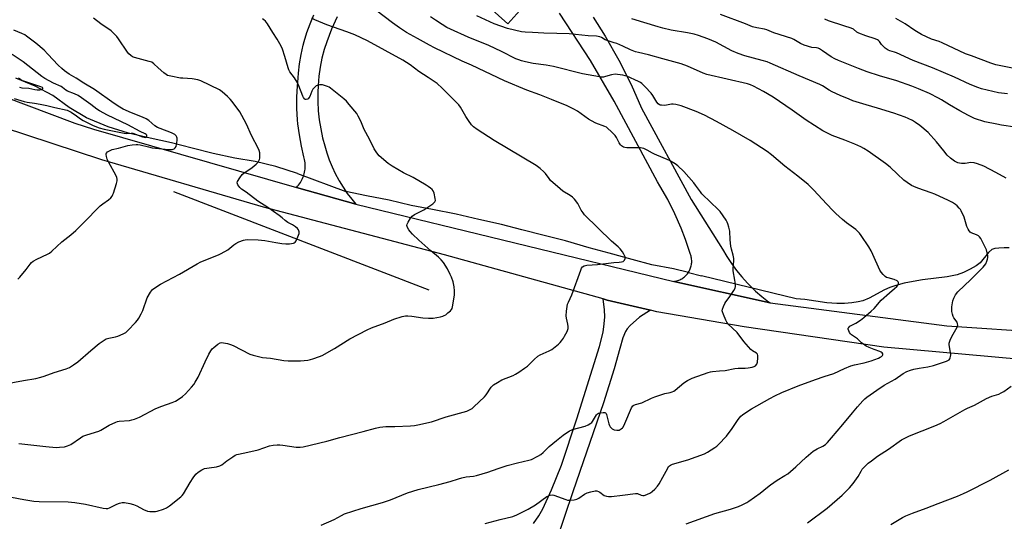
# Model space of a CAD drawing. Units: inches. Extents: x 1309761 to 1315761, y 505449 to 509449.
# Drawn here: x 1311553 to 1312048, y 505742 to 505994 of the extents above; entities that cross this region are included whole.
import ezdxf

# ---------------------------------------------------------------- set-up
doc = ezdxf.new("R2010")
doc.units = ezdxf.units.IN
doc.header["$MEASUREMENT"] = 0
for name, color, linetype in [('HYDRO-Hidden Single Line Stream', 5, 'Continuous'), ('HYDRO-Single Line Stream', 4, 'Continuous'), ('TRANS-Driveway', 251, 'Continuous'), ('TRANS-Road', 130, 'Continuous'), ('Undefined', 1, 'Continuous')]:
    doc.layers.add(name, color=color, linetype=linetype)

msp = doc.modelspace()

# ---------------------------------------------------------------- linework, layer by layer
at = {"layer": 'HYDRO-Hidden Single Line Stream'}
for p, q in [((1311692.77, 505916.96), (1311717.13, 505907.92)), ((1311889.35, 505867.25), (1311895.87, 505865.48)), ((1311943.54, 505853.85), (1311895.87, 505865.48))]:
    msp.add_line(p, q, dxfattribs=at)
at = {"layer": 'HYDRO-Single Line Stream'}
msp.add_line((1311758.91, 505858.2), (1311630.49, 505907.73), dxfattribs=at)
for points in [[(1311692.77, 505916.96), (1311681.87, 505920.45), (1311671.49, 505922.93), (1311661.19, 505924.72), (1311650.27, 505927.05), (1311639.71, 505929.71), (1311629.34, 505932.35), (1311618.69, 505934.71), (1311607.67, 505937.17), (1311597.59, 505940.47), (1311586.53, 505945), (1311577.96, 505950.23), (1311569.68, 505956.18), (1311560.82, 505960.9), (1311551.12, 505964.98)], [(1311889.35, 505867.25), (1311881.78, 505869.01), (1311871.03, 505871.02), (1311861.12, 505873.66), (1311849.57, 505876.92), (1311839.38, 505879.65), (1311827.48, 505883.13), (1311816.83, 505885.86), (1311805.64, 505888.7), (1311795.27, 505891.27), (1311783.98, 505893.88), (1311772.51, 505896.56), (1311760.58, 505898.91), (1311749.92, 505900.91), (1311738.81, 505903.5), (1311727.43, 505905.71), (1311717.13, 505907.92)], [(1312050.61, 505879.52), (1312048.22, 505879.63), (1312045.45, 505879.48), (1312043.51, 505879.17), (1312041.97, 505878.67), (1312040.23, 505877.23), (1312036.02, 505872.09), (1312034.01, 505870.51), (1312031.14, 505868.8), (1312027.74, 505867.17), (1312024.47, 505865.95), (1312019.47, 505864.94), (1312007.11, 505863.46), (1312002.43, 505862.69), (1311997.79, 505861.73), (1311993.66, 505860.67), (1311990.74, 505859.7), (1311987.94, 505858.4), (1311980.24, 505854.28), (1311977.14, 505852.95), (1311974.77, 505852.37), (1311971.59, 505851.91), (1311967.92, 505851.62), (1311964.07, 505851.53), (1311958.93, 505851.95), (1311947.87, 505853.51), (1311943.54, 505853.85)]]:
    msp.add_lwpolyline(points, dxfattribs=at)
at = {"layer": 'TRANS-Driveway'}
msp.add_lwpolyline([(1311811.48, 505740.89), (1311814.18, 505744.86), (1311816.18, 505748.32), (1311820.53, 505757.86), (1311825.49, 505770.33), (1311833.29, 505793.63), (1311844.63, 505829.99), (1311846.4, 505837.08), (1311847.01, 505841.41), (1311847.27, 505844.85), (1311847.08, 505848.39), (1311846.44, 505853.86), (1311848.52, 505853.28), (1311870.35, 505848.18), (1311864.75, 505844.64), (1311860.13, 505840.58), (1311858.56, 505838.83), (1311857.65, 505837.52), (1311856.33, 505834.26), (1311854.83, 505828.86), (1311851.94, 505818.7), (1311846.64, 505801.55), (1311831.19, 505756.85), (1311822.85, 505731.99)], dxfattribs=at)
at = {"layer": 'TRANS-Road'}
for points in [[(1311807.51, 506002.35), (1311798.45, 505992.29), (1311770.12, 506017.8)], [(1311712.61, 505995.71), (1311709.87, 505989.52), (1311707.45, 505983.2), (1311706.18, 505979.39), (1311705.05, 505974.92), (1311704.16, 505970.4), (1311703.51, 505965.84), (1311703.09, 505961.26), (1311702.94, 505957.73), (1311702.95, 505953.13), (1311703.2, 505948.53), (1311703.7, 505943.95), (1311704.43, 505939.4), (1311705.39, 505934.9), (1311706.47, 505930.9), (1311707.5, 505927.31), (1311708.73, 505923.77), (1311710.14, 505920.31), (1311711.73, 505916.92), (1311713.49, 505913.63), (1311713.72, 505913.23), (1311715.67, 505910.04), (1311717.79, 505906.96), (1311720.06, 505903.99), (1311722.14, 505901.54), (1311692.16, 505909.97), (1311692.71, 505910.54), (1311693.23, 505911.14), (1311693.71, 505911.77), (1311694.17, 505912.43), (1311694.59, 505913.1), (1311694.97, 505913.8), (1311695.31, 505914.52), (1311695.62, 505915.25), (1311695.89, 505916), (1311695.92, 505916.08), (1311696.14, 505916.84), (1311696.32, 505917.62), (1311696.47, 505918.4), (1311696.57, 505919.19), (1311696.63, 505919.98), (1311696.65, 505920.78), (1311696.63, 505921.57), (1311696.57, 505922.36), (1311696.46, 505923.15), (1311696.32, 505923.93), (1311696.13, 505924.71), (1311695.97, 505925.26), (1311694.67, 505930.78), (1311693.66, 505936.35), (1311692.95, 505941.97), (1311692.76, 505944.01), (1311692.45, 505949.67), (1311692.44, 505955.34), (1311692.72, 505960.99), (1311692.86, 505962.75), (1311693.19, 505967.49), (1311693.75, 505972.2), (1311694.57, 505976.88), (1311695.62, 505981.51), (1311696.1, 505983.3), (1311697.49, 505987.84), (1311699.12, 505992.3), (1311700.98, 505996.68)], [(1311841.37, 505995.57), (1311847.43, 505986.06), (1311854.3, 505974.03), (1311860.53, 505961.66), (1311865.78, 505949.77), (1311890.69, 505903.9), (1311906.53, 505878.84), (1311908.66, 505875.18), (1311910.98, 505871.64), (1311913.48, 505868.23), (1311916.16, 505864.95), (1311919, 505861.81), (1311920.02, 505860.76), (1311923.08, 505857.84), (1311926.29, 505855.08), (1311929.64, 505852.49), (1311930.43, 505851.91), (1311882, 505862.65), (1311882.53, 505862.73), (1311883.05, 505862.83), (1311883.57, 505862.97), (1311884.09, 505863.13), (1311884.59, 505863.31), (1311885.08, 505863.53), (1311885.56, 505863.77), (1311886.03, 505864.03), (1311886.48, 505864.32), (1311886.92, 505864.63), (1311887.34, 505864.96), (1311887.74, 505865.32), (1311888.12, 505865.69), (1311888.48, 505866.09), (1311888.83, 505866.5), (1311889.15, 505866.93), (1311889.44, 505867.38), (1311889.71, 505867.84), (1311889.85, 505868.09), (1311890.08, 505868.57), (1311890.29, 505869.06), (1311890.48, 505869.57), (1311890.63, 505870.08), (1311890.76, 505870.6), (1311890.87, 505871.12), (1311890.94, 505871.66), (1311890.99, 505872.19), (1311891, 505872.73), (1311891, 505873.26), (1311890.96, 505873.8), (1311890.89, 505874.33), (1311890.8, 505874.86), (1311890.68, 505875.38), (1311890.53, 505875.9), (1311890.44, 505876.16), (1311887.93, 505883.72), (1311885.74, 505889.41), (1311882.54, 505896.71), (1311878.97, 505903.82), (1311875.02, 505910.74), (1311873.75, 505912.81), (1311851.93, 505953.33), (1311840.1, 505973.78), (1311824.44, 505997.56)], [(1311532.92, 505960.15), (1311580.76, 505942.33), (1311590.11, 505939.18), (1311692.16, 505909.97), (1311722.14, 505901.54), (1311882, 505862.65), (1311930.43, 505851.91), (1312019.35, 505840.41), (1312069.39, 505836.94)], [(1312056.64, 505823.49), (1311987.61, 505829.56), (1311917.32, 505839.86), (1311873.46, 505847.45), (1311870.35, 505848.18), (1311848.52, 505853.28), (1311846.44, 505853.86), (1311766.73, 505876.13), (1311675.57, 505899.96), (1311594.34, 505923.91), (1311519.17, 505948.56)]]:
    msp.add_lwpolyline(points, dxfattribs=at)
at = {"layer": 'Undefined'}
for points, elevation in [([(1311704.57, 505740.17), (1311711.11, 505743), (1311714.8, 505745.02), (1311716.41, 505745.72), (1311724.83, 505748.49), (1311735.48, 505751.46), (1311739.56, 505752.9), (1311747.98, 505756.28), (1311753.49, 505758), (1311763.84, 505760.51), (1311769.55, 505762.11), (1311773.7, 505763.44), (1311775.34, 505763.89), (1311777.53, 505764.36), (1311781.21, 505764.79), (1311782.85, 505765.14), (1311788.49, 505766.82), (1311793.59, 505768.66), (1311798.24, 505770.08), (1311803.31, 505771.46), (1311809.04, 505772.7), (1311810.36, 505773.14), (1311813.69, 505774.83), (1311815.15, 505775.71), (1311816.24, 505776.64), (1311819.36, 505779.62), (1311822.95, 505782.74), (1311826.31, 505785.37), (1311829.52, 505787.52), (1311830.3, 505787.94), (1311831.13, 505788.24), (1311837.34, 505789.89), (1311838.98, 505790.59), (1311840.25, 505791.31), (1311840.75, 505791.77), (1311841.11, 505792.23), (1311843.09, 505795.52), (1311843.67, 505796.1), (1311844.16, 505796.34), (1311845, 505796.56), (1311846.46, 505796.75), (1311847.27, 505796.73), (1311847.7, 505796.57), (1311848, 505796.21), (1311848.22, 505795.73), (1311849.33, 505791.09), (1311849.62, 505790.25), (1311850.01, 505789.58), (1311851, 505788.59), (1311851.97, 505788.04), (1311853.36, 505787.8), (1311854.44, 505787.93), (1311855.58, 505788.52), (1311856.16, 505789.03), (1311856.48, 505789.46), (1311857.35, 505791.22), (1311860.74, 505799.11), (1311861.33, 505800.07), (1311861.94, 505800.52), (1311862.68, 505800.79), (1311865.96, 505801.68), (1311870.82, 505804), (1311872.47, 505804.66), (1311877.52, 505806.25), (1311880.22, 505806.83), (1311881.25, 505807.16), (1311881.99, 505807.52), (1311882.7, 505808.01), (1311887.13, 505811.71), (1311888.83, 505812.83), (1311891.19, 505813.95), (1311899.36, 505816.94), (1311900.46, 505817.27), (1311901.5, 505817.44), (1311905.07, 505817.63), (1311907.89, 505817.95), (1311912.72, 505818.95), (1311914.42, 505819.06), (1311917.91, 505819.02), (1311919.36, 505819.19), (1311921.38, 505819.6), (1311922.49, 505819.92), (1311923.15, 505820.29), (1311923.7, 505820.98), (1311924.03, 505822.03), (1311924.34, 505824.3), (1311924.34, 505825.39), (1311924.08, 505826.11), (1311923.52, 505826.64), (1311921.55, 505827.72), (1311920.68, 505828.5), (1311917.2, 505832.54), (1311913.83, 505836.92), (1311909.25, 505841.43), (1311908.75, 505842.11), (1311908.22, 505843.14), (1311906.92, 505846.07), (1311906.44, 505847.41), (1311906.37, 505847.95), (1311906.49, 505848.75), (1311906.97, 505850.08), (1311907.69, 505851.65), (1311908.13, 505852.36), (1311909.87, 505854.51), (1311912.25, 505858.12), (1311912.89, 505859.37), (1311913.03, 505860.18), (1311912.96, 505861.33), (1311912.67, 505863.39), (1311911.87, 505867.95), (1311911.88, 505869.14), (1311912.23, 505873.02), (1311912.2, 505874.18), (1311911.86, 505875.84), (1311911.01, 505878.98), (1311910.73, 505880.39), (1311910.3, 505883.52), (1311910.11, 505888), (1311909.72, 505890), (1311909.24, 505891.67), (1311908.87, 505892.46), (1311908.26, 505893.45), (1311905.28, 505897.79), (1311904.12, 505899), (1311900.57, 505902.36), (1311896.13, 505906.78), (1311895.37, 505907.69), (1311892.98, 505911.09), (1311892, 505912.32), (1311887.02, 505917.9), (1311884.05, 505920.8), (1311882.64, 505921.84), (1311879.88, 505923.46), (1311872.3, 505926.63), (1311871.29, 505927.16), (1311868.68, 505928.77), (1311866.94, 505929.53), (1311866.17, 505929.75), (1311865.32, 505929.85), (1311858.31, 505929.92), (1311857.45, 505929.99), (1311856.65, 505930.22), (1311855.72, 505930.83), (1311855.14, 505931.45), (1311854.52, 505932.45), (1311853.13, 505935.08), (1311852.47, 505936.05), (1311850.88, 505937.73), (1311848.56, 505939.92), (1311848.1, 505940.25), (1311847.32, 505940.66), (1311842.83, 505942.35), (1311840.68, 505943.37), (1311839.17, 505944.33), (1311833.54, 505948.25), (1311831.69, 505949.35), (1311828.39, 505950.95), (1311820.44, 505954.25), (1311814.55, 505956.59), (1311808, 505958.82), (1311796.92, 505963.64), (1311780.32, 505971.37), (1311775.62, 505973.42), (1311761.72, 505980.23), (1311759.12, 505981.55), (1311753.1, 505984.8), (1311747.54, 505987.94), (1311744.01, 505990.21), (1311740.47, 505992.71), (1311732.13, 505999.18)], 346), ([(1311545.83, 505811.22), (1311555, 505812.89), (1311561.07, 505813.91), (1311563.64, 505814.53), (1311565.32, 505815.07), (1311570.29, 505816.88), (1311576.35, 505818.73), (1311578.05, 505819.45), (1311580.06, 505820.69), (1311582.25, 505822.2), (1311588.79, 505828.01), (1311592.92, 505831.4), (1311595.47, 505833.21), (1311596.49, 505833.74), (1311597.87, 505834.22), (1311601.25, 505834.8), (1311602.36, 505835.12), (1311605.09, 505836.27), (1311606.36, 505836.97), (1311607.44, 505837.95), (1311611.23, 505842.07), (1311612.2, 505843.17), (1311612.89, 505844.12), (1311614.18, 505846.43), (1311614.96, 505848.01), (1311617.13, 505854.45), (1311618.72, 505857.23), (1311619.75, 505858.6), (1311620.9, 505859.46), (1311623.91, 505861.25), (1311633.32, 505866.4), (1311642.24, 505871.58), (1311644.09, 505872.49), (1311652.92, 505876.02), (1311654.39, 505876.68), (1311657.69, 505878.58), (1311660.75, 505881.14), (1311661.67, 505881.82), (1311663.21, 505882.56), (1311665.63, 505883.48), (1311666.47, 505883.66), (1311667.66, 505883.73), (1311672.99, 505883.68), (1311676.32, 505883.21), (1311681.79, 505882.2), (1311684.86, 505881.74), (1311686.94, 505881.52), (1311688.68, 505881.62), (1311690.65, 505881.96), (1311691.14, 505882.16), (1311691.56, 505882.47), (1311692.05, 505883.15), (1311692.59, 505884.21), (1311693.32, 505885.87), (1311693.57, 505886.7), (1311693.56, 505887.54), (1311693.2, 505888.61), (1311692.72, 505889.27), (1311691.68, 505890.2), (1311690.28, 505891.15), (1311687.9, 505892.29), (1311687.15, 505892.74), (1311686.46, 505893.29), (1311685.07, 505894.66), (1311683.53, 505895.84), (1311677.79, 505899.91), (1311672.74, 505903.1), (1311666.94, 505907.58), (1311664.56, 505909.04), (1311663.71, 505909.85), (1311662.74, 505911.27), (1311662.52, 505911.75), (1311662.42, 505912.24), (1311662.62, 505913), (1311663.67, 505914.76), (1311664.9, 505916.45), (1311665.85, 505917.26), (1311668.79, 505919.12), (1311669.96, 505919.96), (1311671.95, 505921.61), (1311672.89, 505922.68), (1311673.55, 505923.92), (1311673.77, 505924.72), (1311673.81, 505925.89), (1311673.71, 505927.36), (1311673.5, 505928.51), (1311673.18, 505929.33), (1311669.56, 505936.04), (1311667.15, 505941.72), (1311664.79, 505946.21), (1311663.66, 505947.94), (1311659.85, 505953.19), (1311658.93, 505954.29), (1311657.58, 505955.7), (1311654.89, 505958.01), (1311653.46, 505959.05), (1311644.07, 505963.63), (1311642.69, 505964.1), (1311639.84, 505964.6), (1311635.13, 505964.83), (1311633.97, 505964.96), (1311629.09, 505965.89), (1311627.42, 505966.33), (1311626.66, 505966.72), (1311625.51, 505967.6), (1311622.61, 505970.09), (1311620.53, 505972.18), (1311619.49, 505972.88), (1311618.18, 505973.36), (1311610.8, 505975.23), (1311609.75, 505975.69), (1311608.83, 505976.34), (1311607.98, 505977.08), (1311607.22, 505977.93), (1311602.74, 505984.72), (1311601.83, 505985.86), (1311600.26, 505987.57), (1311598.95, 505988.73), (1311593.8, 505992.2), (1311590.13, 505995.01)], 340), ([(1311548.93, 505754.13), (1311555.02, 505752.94), (1311560.13, 505752.19), (1311562.74, 505752), (1311577.37, 505751.75), (1311580.82, 505751.51), (1311586.19, 505750.71), (1311595.01, 505748.63), (1311596.43, 505748.43), (1311597.29, 505748.52), (1311598.11, 505748.8), (1311601.84, 505750.62), (1311603.2, 505751.18), (1311604.58, 505751.51), (1311605.72, 505751.53), (1311608.34, 505751.04), (1311610.33, 505750.53), (1311611.9, 505749.81), (1311615.26, 505747.93), (1311617.3, 505747.21), (1311618.39, 505747.01), (1311619.83, 505746.92), (1311621.27, 505746.94), (1311622.1, 505747.08), (1311625.36, 505748.13), (1311626.92, 505748.84), (1311628.38, 505749.87), (1311634.03, 505754.31), (1311634.75, 505755.07), (1311635.37, 505755.91), (1311638.69, 505761.58), (1311640.3, 505763.96), (1311641.67, 505765.77), (1311642.75, 505766.69), (1311644.69, 505767.95), (1311646, 505768.52), (1311648.27, 505768.98), (1311652.03, 505769.41), (1311653.63, 505769.92), (1311654.63, 505770.48), (1311657.23, 505772.47), (1311660.19, 505774.48), (1311661.46, 505775.24), (1311662.27, 505775.57), (1311666.2, 505776.55), (1311672.87, 505778.03), (1311678.71, 505779.92), (1311680.42, 505780.27), (1311682.45, 505780.44), (1311683.9, 505780.46), (1311685.37, 505780.31), (1311692.12, 505779.3), (1311694.05, 505779.3), (1311695.66, 505779.49), (1311707.54, 505782.3), (1311714.09, 505784.2), (1311725.69, 505787.17), (1311731.98, 505788.88), (1311734.15, 505789.38), (1311737.21, 505789.66), (1311741.61, 505789.63), (1311749.62, 505790.08), (1311751.51, 505790.26), (1311753.19, 505790.54), (1311760.06, 505792.01), (1311767.55, 505794.57), (1311777.91, 505797.49), (1311779.92, 505798.36), (1311780.61, 505798.81), (1311781.49, 505799.57), (1311786.72, 505804.62), (1311787.61, 505805.72), (1311790.21, 505809.47), (1311790.75, 505810.12), (1311791.38, 505810.68), (1311793.3, 505811.92), (1311795.54, 505813.19), (1311801.17, 505815.3), (1311802.45, 505815.95), (1311804.13, 505816.99), (1311806.99, 505819), (1311808.36, 505820.07), (1311811.72, 505823.39), (1311813.65, 505825.08), (1311814.77, 505825.71), (1311819.32, 505827.69), (1311820.6, 505828.4), (1311823.97, 505831.14), (1311824.78, 505831.95), (1311825.49, 505832.81), (1311826.48, 505834.16), (1311827.08, 505835.17), (1311828.3, 505837.57), (1311828.81, 505838.95), (1311828.88, 505840.05), (1311828.78, 505841.17), (1311828.03, 505844.26), (1311827.87, 505845.39), (1311828.07, 505847.72), (1311828.59, 505851.2), (1311828.98, 505852.27), (1311830.73, 505855.86), (1311835.16, 505868.35), (1311835.62, 505869.41), (1311836.08, 505870.06), (1311836.91, 505870.51), (1311838.22, 505870.79), (1311843.59, 505871.2), (1311851.85, 505872.23), (1311854.58, 505872.36), (1311855.74, 505872.5), (1311856.52, 505872.73), (1311856.94, 505873.03), (1311857.25, 505873.45), (1311857.53, 505874.2), (1311857.48, 505874.99), (1311856.92, 505876.32), (1311856.2, 505877.56), (1311855.08, 505879.07), (1311854.03, 505880.13), (1311850.68, 505882.95), (1311837.15, 505896.21), (1311836.42, 505897.11), (1311835.49, 505898.53), (1311833.67, 505901.9), (1311832.08, 505904.02), (1311831.09, 505905.1), (1311829.94, 505905.92), (1311826.15, 505908.14), (1311824.81, 505909.18), (1311820.06, 505913.52), (1311819.32, 505914.39), (1311817.45, 505916.9), (1311816.71, 505917.75), (1311814.77, 505919.45), (1311812.76, 505921.05), (1311791.61, 505933.62), (1311783.18, 505939.12), (1311781.3, 505940.5), (1311780.29, 505941.52), (1311778.77, 505943.65), (1311777.48, 505945.61), (1311774.7, 505950.24), (1311773.85, 505951.45), (1311765.57, 505959.88), (1311763.03, 505962.16), (1311758.46, 505965.27), (1311753.71, 505968.26), (1311749.35, 505971.54), (1311745.67, 505973.95), (1311728, 505983.7), (1311721.61, 505986.73), (1311717.49, 505988.27), (1311707.47, 505991.81), (1311701.38, 505994.27), (1311699.87, 505995.03)], 344), ([(1311552.59, 505781.18), (1311566.13, 505779.67), (1311571.3, 505779.21), (1311572.99, 505779.24), (1311575.5, 505779.55), (1311577.08, 505779.96), (1311578.74, 505780.73), (1311583.57, 505784.05), (1311584.82, 505784.81), (1311586.7, 505785.53), (1311592.78, 505787.42), (1311593.86, 505787.83), (1311598.06, 505790.33), (1311601.36, 505791.93), (1311602.15, 505792.2), (1311603, 505792.35), (1311608.27, 505792.72), (1311609.41, 505793), (1311610.81, 505793.47), (1311613.24, 505794.49), (1311621.55, 505798.78), (1311624.5, 505799.99), (1311629.62, 505801.71), (1311631.37, 505802.53), (1311632.78, 505803.34), (1311634.87, 505804.88), (1311636.45, 505806.22), (1311639.47, 505809.46), (1311640.6, 505810.82), (1311641.35, 505812.03), (1311642.72, 505814.56), (1311646.27, 505822.28), (1311648.16, 505826.08), (1311649.14, 505827.81), (1311649.79, 505828.71), (1311650.62, 505829.5), (1311652.66, 505831.08), (1311653.84, 505831.78), (1311654.64, 505831.91), (1311655.5, 505831.83), (1311657.55, 505831.41), (1311658.99, 505831.02), (1311660.33, 505830.42), (1311668.75, 505826.16), (1311670.39, 505825.63), (1311675.15, 505824.49), (1311679.13, 505824.02), (1311685.93, 505822.97), (1311687.96, 505822.74), (1311694.23, 505822.7), (1311697.92, 505823.15), (1311699.31, 505823.41), (1311700.46, 505823.75), (1311703.85, 505824.92), (1311705.22, 505825.49), (1311711.38, 505828.95), (1311719.02, 505833.77), (1311727.73, 505838.36), (1311729.9, 505839.32), (1311736.79, 505841.79), (1311741.13, 505843.7), (1311745.4, 505845.05), (1311746.27, 505845.27), (1311747.13, 505845.38), (1311748.28, 505845.35), (1311750.32, 505845.15), (1311755.76, 505844.36), (1311758.64, 505844.22), (1311760.95, 505844.24), (1311764.73, 505844.85), (1311765.83, 505845.15), (1311766.58, 505845.48), (1311767.29, 505845.94), (1311768.41, 505846.83), (1311769.69, 505847.95), (1311770.24, 505848.57), (1311770.5, 505849.04), (1311770.75, 505849.84), (1311771.69, 505855.85), (1311771.71, 505857.88), (1311771.55, 505859.89), (1311770.95, 505862.4), (1311770.2, 505864.86), (1311769.59, 505866.16), (1311768.1, 505868.97), (1311766.12, 505872.18), (1311765.06, 505873.54), (1311763.61, 505874.89), (1311759.76, 505878.02), (1311753.83, 505883.38), (1311750.57, 505886.49), (1311749.4, 505887.71), (1311748.71, 505888.59), (1311748.04, 505889.79), (1311747.73, 505890.77), (1311747.83, 505891.51), (1311748.32, 505892.49), (1311749.57, 505894.44), (1311750.47, 505895.52), (1311751.64, 505896.31), (1311756.24, 505898.74), (1311760.87, 505901.78), (1311761.52, 505902.3), (1311761.86, 505902.68), (1311762.07, 505903.38), (1311761.97, 505904.46), (1311761.4, 505907.01), (1311760.9, 505908.32), (1311760.39, 505908.94), (1311759.56, 505909.66), (1311758.43, 505910.5), (1311757.44, 505911.11), (1311750.85, 505914.9), (1311746.12, 505917.3), (1311740.28, 505920.64), (1311738.41, 505922.04), (1311733.88, 505925.77), (1311732.63, 505927.3), (1311731.24, 505929.44), (1311729.01, 505934.22), (1311726.25, 505939.09), (1311724.52, 505943.21), (1311723.26, 505945.82), (1311722.53, 505947.07), (1311718.75, 505951.7), (1311717.37, 505953.26), (1311716.04, 505954.44), (1311709.39, 505959.91), (1311708.65, 505960.39), (1311707.84, 505960.74), (1311705.24, 505961.48), (1311703.87, 505961.56), (1311703.11, 505961.44), (1311702.63, 505961.27), (1311702.15, 505961), (1311701.48, 505960.46), (1311700.53, 505959.39), (1311700.01, 505958.39), (1311698.92, 505955.71), (1311698.51, 505954.97), (1311698.18, 505954.57), (1311697.78, 505954.31), (1311697.11, 505954.19), (1311696.66, 505954.25), (1311696.27, 505954.48), (1311695.78, 505955.11), (1311695.39, 505955.87), (1311693.37, 505961.09), (1311692.53, 505962.91), (1311691.21, 505965.06), (1311688.93, 505968.04), (1311688.35, 505969.06), (1311687.98, 505970.15), (1311686.41, 505975.84), (1311685.19, 505979.43), (1311684.49, 505981.01), (1311682.58, 505984.55), (1311680.39, 505987.91), (1311677.73, 505992.19), (1311677.22, 505992.92), (1311676.66, 505993.56), (1311675.81, 505994.26), (1311675.05, 505994.7)], 342), ([(1311787.16, 505740.98), (1311794.67, 505742.92), (1311800.99, 505744.39), (1311803.11, 505745.24), (1311807.06, 505747.22), (1311808.83, 505748.2), (1311812.45, 505750.38), (1311818.18, 505754.46), (1311818.95, 505754.87), (1311819.75, 505755.14), (1311820.83, 505755.29), (1311821.61, 505755.17), (1311827.78, 505752.96), (1311828.61, 505752.74), (1311829.47, 505752.67), (1311831.81, 505752.89), (1311833.22, 505753.22), (1311834.21, 505753.72), (1311837.1, 505755.6), (1311838.39, 505756.3), (1311840.27, 505756.89), (1311842.47, 505757.33), (1311843.29, 505757.29), (1311844.12, 505757.03), (1311844.88, 505756.61), (1311847.02, 505755.09), (1311848.08, 505754.68), (1311849.19, 505754.47), (1311850.63, 505754.52), (1311856.12, 505755.14), (1311862.7, 505756.07), (1311863.8, 505755.96), (1311865.62, 505755.19), (1311866.4, 505754.98), (1311867.17, 505755.04), (1311868.46, 505755.51), (1311870.24, 505756.38), (1311871.18, 505757), (1311872.43, 505758.21), (1311873.78, 505759.73), (1311874.58, 505760.92), (1311876.43, 505764.15), (1311878.93, 505768.81), (1311879.41, 505769.53), (1311879.76, 505769.9), (1311880.37, 505770.31), (1311881.41, 505770.74), (1311889.01, 505772.99), (1311897.41, 505775.95), (1311898.94, 505776.72), (1311902.66, 505779.16), (1311903.6, 505779.86), (1311904.46, 505780.66), (1311908.47, 505784.93), (1311911.44, 505788.78), (1311914.32, 505793.28), (1311915.65, 505794.83), (1311916.49, 505795.63), (1311917.19, 505796.16), (1311921.14, 505798.67), (1311930.25, 505803.81), (1311932.8, 505805.16), (1311936.42, 505806.81), (1311944.48, 505810.14), (1311953.21, 505813.41), (1311957.57, 505814.85), (1311962.47, 505816.35), (1311967.85, 505818.91), (1311970.96, 505820.21), (1311972.88, 505820.73), (1311977.82, 505821.77), (1311981.26, 505822.7), (1311984.89, 505824.06), (1311985.81, 505824.54), (1311986.41, 505824.96), (1311986.9, 505825.48), (1311987.11, 505825.84), (1311987.12, 505826.21), (1311986.79, 505826.74), (1311986.37, 505827.03), (1311985.61, 505827.39), (1311982.74, 505828.37), (1311980.19, 505829.39), (1311978.82, 505830.13), (1311977.37, 505831.1), (1311976.48, 505831.84), (1311974.38, 505833.87), (1311971.45, 505835.85), (1311970.87, 505836.35), (1311970.38, 505837.05), (1311970.01, 505837.82), (1311969.78, 505838.61), (1311969.78, 505839.11), (1311969.96, 505839.56), (1311970.5, 505840.11), (1311973.49, 505841.67), (1311975.9, 505843.26), (1311977.52, 505844.5), (1311981.33, 505847.7), (1311982.72, 505849.13), (1311986.33, 505853.22), (1311990.42, 505856.93), (1311993.01, 505859.07), (1311994.13, 505860.08), (1311994.86, 505860.96), (1311995.09, 505861.65), (1311995.08, 505862.11), (1311994.93, 505862.52), (1311994.38, 505863.01), (1311992.81, 505863.68), (1311989.78, 505864.43), (1311989.01, 505864.7), (1311988.33, 505865.13), (1311987.35, 505866.09), (1311986.28, 505867.37), (1311985.7, 505868.38), (1311982.17, 505876.25), (1311981.24, 505878.07), (1311980.06, 505880.03), (1311976.23, 505885.86), (1311975.38, 505887.03), (1311974.4, 505888.04), (1311973.56, 505888.79), (1311968.87, 505892.17), (1311966.8, 505893.78), (1311963.43, 505896.89), (1311961.98, 505898.29), (1311958.94, 505901.5), (1311952.33, 505908.76), (1311950.77, 505910.33), (1311949.52, 505911.44), (1311944.36, 505915.68), (1311937.82, 505920.61), (1311931.07, 505926.36), (1311928.95, 505927.99), (1311920.4, 505933.5), (1311911.77, 505938.61), (1311903.41, 505943.19), (1311897.37, 505946.27), (1311893.25, 505948.07), (1311885.68, 505951.01), (1311883.09, 505951.66), (1311881.64, 505951.86), (1311880.79, 505951.82), (1311878.28, 505951.31), (1311877.16, 505951.19), (1311875.79, 505951.25), (1311875.27, 505951.36), (1311874.78, 505951.56), (1311874.13, 505952.04), (1311873.39, 505952.9), (1311871.44, 505956.2), (1311870.62, 505957.4), (1311867.62, 505960.59), (1311865.97, 505962.23), (1311865.28, 505962.75), (1311864.25, 505963.3), (1311858.31, 505965.92), (1311857.49, 505966.16), (1311856.43, 505966.36), (1311853.64, 505966.8), (1311852.5, 505966.87), (1311850.75, 505966.62), (1311847.69, 505965.74), (1311846.57, 505965.49), (1311845.43, 505965.42), (1311844.56, 505965.5), (1311836.14, 505967.16), (1311821.52, 505970.72), (1311817.82, 505971.37), (1311811.34, 505972.3), (1311807.4, 505973.13), (1311805.47, 505973.64), (1311804.11, 505974.07), (1311802.61, 505974.69), (1311795.37, 505978.36), (1311789.03, 505981.41), (1311778.58, 505985.59), (1311769.72, 505989.57), (1311767.9, 505990.47), (1311765.44, 505991.86), (1311762.08, 505994.05), (1311759.7, 505995.7)], 348), ([(1311888.14, 505740.84), (1311902.61, 505745.88), (1311910.45, 505748.13), (1311913.47, 505749.08), (1311914.54, 505749.49), (1311916.37, 505750.35), (1311918.69, 505751.53), (1311919.69, 505752.15), (1311925.52, 505756.22), (1311929.15, 505759.24), (1311930.57, 505760.31), (1311934, 505762.64), (1311937.91, 505765), (1311939.35, 505765.95), (1311943.4, 505769.38), (1311948.51, 505774.32), (1311952.09, 505777.23), (1311954.13, 505778.44), (1311956.93, 505779.74), (1311958.25, 505780.64), (1311959.28, 505781.66), (1311961.39, 505784.05), (1311966.99, 505790.69), (1311971.81, 505796.64), (1311974.38, 505799.66), (1311977.07, 505802.65), (1311978.05, 505803.62), (1311979.07, 505804.47), (1311984.06, 505808.05), (1311987.82, 505810.47), (1311993.34, 505813.58), (1311997.29, 505816.34), (1311999.16, 505817.35), (1312001.1, 505818.05), (1312002.76, 505818.51), (1312005.47, 505819.03), (1312009.79, 505819.7), (1312012.58, 505820.38), (1312019.15, 505822.5), (1312019.91, 505822.86), (1312020.54, 505823.32), (1312020.86, 505823.71), (1312021.06, 505824.17), (1312021.21, 505824.94), (1312021.27, 505825.75), (1312021.2, 505826.89), (1312020.56, 505830.74), (1312020.56, 505831.61), (1312020.67, 505832.14), (1312021.04, 505833.18), (1312021.87, 505834.96), (1312024.51, 505839.67), (1312024.73, 505840.2), (1312024.84, 505840.73), (1312024.75, 505841.42), (1312024.45, 505842.12), (1312022.9, 505844.32), (1312022.5, 505845.09), (1312022.18, 505846.19), (1312021.9, 505847.61), (1312021.79, 505848.76), (1312021.88, 505849.88), (1312022.42, 505852.98), (1312022.79, 505854.34), (1312023.62, 505855.87), (1312024.84, 505857.51), (1312031.44, 505863.61), (1312037.61, 505869.89), (1312038.28, 505870.7), (1312038.86, 505871.56), (1312039.48, 505872.82), (1312039.86, 505873.86), (1312039.98, 505874.67), (1312039.92, 505875.52), (1312039.25, 505878.62), (1312038.68, 505879.98), (1312036.48, 505884.19), (1312035.8, 505885.11), (1312035.2, 505885.57), (1312034.29, 505886.05), (1312031.6, 505887.18), (1312031.13, 505887.49), (1312030.6, 505888.07), (1312030.02, 505888.99), (1312029.41, 505890.22), (1312027.97, 505894.94), (1312026.57, 505898.15), (1312026.14, 505898.9), (1312025.6, 505899.58), (1312024.58, 505900.64), (1312023.7, 505901.41), (1312022.25, 505902.33), (1312020.24, 505903.42), (1312013.31, 505906.49), (1312011.39, 505907.23), (1312004.67, 505909.59), (1312002.79, 505910.35), (1312001.5, 505911), (1311999.34, 505912.44), (1311997.75, 505913.68), (1311994.53, 505916.55), (1311990.76, 505920.13), (1311988.53, 505922.03), (1311979.75, 505928.15), (1311977.58, 505929.58), (1311976.09, 505930.4), (1311973, 505931.78), (1311968.06, 505933.7), (1311961.6, 505936.09), (1311957, 505938.4), (1311948.52, 505943.83), (1311941.5, 505948.85), (1311931.99, 505955.31), (1311927.19, 505958.17), (1311922.12, 505960.93), (1311920.62, 505961.55), (1311919.03, 505962.02), (1311898.68, 505966.69), (1311896.85, 505967.38), (1311888.94, 505970.88), (1311885.69, 505972.09), (1311876.43, 505974.57), (1311869.25, 505976.66), (1311864.17, 505977.74), (1311862.8, 505978.11), (1311860.2, 505979.09), (1311856.41, 505980.99), (1311853.39, 505982.27), (1311852.07, 505982.75), (1311849.48, 505983.45), (1311848.48, 505983.79), (1311847.55, 505984.26), (1311845.72, 505985.39), (1311844.78, 505985.76), (1311843.08, 505985.99), (1311838.88, 505986.19), (1311829.44, 505987.17), (1311823.09, 505987.4), (1311816.59, 505987.5), (1311810.86, 505987.96), (1311807.29, 505988.02), (1311805.33, 505988.21), (1311798.3, 505989.9), (1311791.58, 505992.27), (1311782.98, 505996.22)], 350), ([(1312049.23, 505914.58), (1312043.93, 505917.52), (1312037.99, 505920.6), (1312034.77, 505921.83), (1312033.12, 505922.32), (1312031.4, 505922.42), (1312028.55, 505921.99), (1312026.72, 505921.97), (1312025.64, 505922.11), (1312024.88, 505922.32), (1312023.22, 505923.1), (1312021.22, 505924.67), (1312019.57, 505926.23), (1312017.74, 505928.39), (1312014.13, 505932.94), (1312009.87, 505937.58), (1312005.69, 505941.09), (1312003.49, 505942.62), (1312001.99, 505943.56), (1311999.95, 505944.62), (1311998.44, 505945.28), (1311992.65, 505947.33), (1311984.5, 505949.84), (1311978.68, 505951.49), (1311972.11, 505953.59), (1311970.17, 505954.3), (1311965.65, 505956.19), (1311961.73, 505958.06), (1311960.2, 505958.88), (1311956.79, 505960.98), (1311955.37, 505961.7), (1311945.07, 505966.04), (1311930.53, 505972.44), (1311928.9, 505973.1), (1311926.46, 505973.87), (1311917.75, 505976.21), (1311914.41, 505977.26), (1311911.2, 505978.65), (1311903.12, 505982.98), (1311899.11, 505984.77), (1311894.42, 505986.41), (1311892.25, 505987.02), (1311888.83, 505987.7), (1311880.68, 505989.06), (1311876.42, 505990.08), (1311874.15, 505990.72), (1311866.9, 505992.98), (1311860.97, 505994.74)], 352), ([(1312053.62, 505940.3), (1312046.8, 505941.27), (1312044.46, 505941.7), (1312038.41, 505943), (1312033.32, 505944.7), (1312030.27, 505946.08), (1312025.79, 505948.53), (1312020.65, 505951.45), (1312016.7, 505953.98), (1312015.16, 505954.86), (1312010.69, 505957.15), (1312005.11, 505959.62), (1312001.77, 505960.89), (1311994.18, 505963.6), (1311985.45, 505966.1), (1311979.27, 505968.11), (1311974.91, 505969.69), (1311964.8, 505973.79), (1311962.93, 505974.64), (1311961.16, 505975.66), (1311956.84, 505978.68), (1311955.34, 505979.58), (1311954.56, 505979.94), (1311953.8, 505980.12), (1311951.48, 505980.38), (1311947.5, 505981.54), (1311945.7, 505982.36), (1311942.37, 505984.37), (1311941.35, 505984.82), (1311932.32, 505987.7), (1311928.74, 505989.19), (1311927.6, 505989.47), (1311923.8, 505990.16), (1311921.59, 505990.78), (1311918, 505992.23), (1311905.49, 505996.9)], 354), ([(1312049.79, 505956.96), (1312045.26, 505957.61), (1312042.48, 505958.17), (1312036.82, 505959.51), (1312034.94, 505960.14), (1312031.11, 505961.75), (1312023.2, 505965.34), (1312012.09, 505970.03), (1312002.47, 505973.74), (1311994.09, 505977.58), (1311993.03, 505977.97), (1311990.62, 505978.7), (1311989.8, 505979.04), (1311988.38, 505980), (1311987.06, 505981.13), (1311986.5, 505981.77), (1311985.41, 505983.38), (1311984.92, 505983.88), (1311984.5, 505984.16), (1311983.2, 505984.7), (1311978.52, 505986.24), (1311975.01, 505987.56), (1311974.03, 505988.11), (1311972.3, 505989.53), (1311971.25, 505990.14), (1311967.55, 505991.17), (1311959.88, 505993.67), (1311958.01, 505994.53)], 356), ([(1311552.02, 505863.75), (1311553.04, 505864.77), (1311556.23, 505868.62), (1311558.2, 505871.35), (1311558.92, 505872.18), (1311559.82, 505872.86), (1311561.56, 505873.86), (1311567.05, 505876.32), (1311568.04, 505876.95), (1311569.22, 505877.85), (1311574.26, 505882.61), (1311578.65, 505886.09), (1311581.32, 505888.34), (1311585.13, 505892.07), (1311593.53, 505900.64), (1311594.77, 505901.69), (1311597.76, 505903.79), (1311598.78, 505904.76), (1311599.5, 505905.61), (1311599.9, 505906.34), (1311600.2, 505907.15), (1311601.69, 505911.85), (1311602.02, 505913.24), (1311602.03, 505914.03), (1311601.84, 505915.03), (1311601.41, 505916.07), (1311597.77, 505922.53), (1311597.04, 505924.14), (1311596.64, 505925.51), (1311596.48, 505926.57), (1311596.56, 505927.04), (1311596.67, 505927.26), (1311597.22, 505927.82), (1311598.44, 505928.61), (1311599.53, 505929.03), (1311602.69, 505929.71), (1311607.47, 505931.08), (1311609.61, 505931.44), (1311611.6, 505931.61), (1311612.45, 505931.61), (1311613.6, 505931.44), (1311617.76, 505930.32), (1311619.67, 505929.95), (1311627.85, 505929.07), (1311629.78, 505929.03), (1311630.28, 505929.12), (1311630.73, 505929.32), (1311631.29, 505929.81), (1311631.64, 505930.51), (1311631.9, 505931.62), (1311632.16, 505933.64), (1311632.15, 505934.76), (1311632.03, 505935.23), (1311631.71, 505935.88), (1311631.06, 505936.54), (1311630.38, 505936.95), (1311629.41, 505937.4), (1311623.7, 505939.53), (1311622.27, 505940.14), (1311620.97, 505940.98), (1311617.99, 505943.56), (1311616.56, 505944.47), (1311614.75, 505945.35), (1311609.2, 505947.55), (1311604.98, 505949.4), (1311603.42, 505950.26), (1311600.52, 505952.13), (1311590.63, 505959.15), (1311585.2, 505962.41), (1311581.49, 505964.83), (1311577.96, 505966.94), (1311575.47, 505968.65), (1311574.14, 505969.76), (1311572.38, 505971.38), (1311567.16, 505977), (1311565.24, 505978.91), (1311561.2, 505982.45), (1311556.5, 505986.1), (1311555.55, 505986.71), (1311554.13, 505987.44), (1311550.04, 505989.1)], 338), ([(1311550.2, 505954.75), (1311555.3, 505953.11), (1311556.73, 505952.77), (1311560.49, 505952.36), (1311563.29, 505951.85), (1311566.69, 505951.09), (1311570.65, 505950.1), (1311576.82, 505948.76), (1311577.87, 505948.34), (1311578.84, 505947.79), (1311581.6, 505945.95), (1311583.53, 505944.48), (1311585, 505943.61), (1311589.59, 505941.27), (1311591.66, 505940.36), (1311593, 505939.92), (1311595.51, 505939.31), (1311605.57, 505937.21), (1311606.7, 505937.09), (1311609.1, 505937.27), (1311609.93, 505937.17), (1311611.28, 505936.76), (1311614.79, 505935.43), (1311615.67, 505935.19), (1311616.34, 505935.14), (1311616.71, 505935.21), (1311616.96, 505935.44), (1311617.01, 505935.62), (1311616.89, 505936.23), (1311616.57, 505936.58), (1311616.11, 505936.87), (1311613.56, 505938.11), (1311607.44, 505941.36), (1311597.25, 505946.33), (1311593.07, 505948.5), (1311591.75, 505949.37), (1311588.81, 505951.6), (1311584.08, 505955), (1311582.39, 505956.11), (1311580.53, 505957.01), (1311577.11, 505958.33), (1311576.25, 505958.87), (1311574.53, 505960.23), (1311573.82, 505960.69), (1311569.94, 505962.46), (1311565.67, 505964.66), (1311564.09, 505965.73), (1311554.7, 505973.06), (1311549.16, 505976.77)], 336), ([(1311552.88, 505960.44), (1311554.16, 505960.1), (1311557.6, 505959.9), (1311560.64, 505959.21), (1311561.77, 505959.06), (1311563.18, 505959.05), (1311563.95, 505959.15), (1311564.37, 505959.3), (1311564.69, 505959.68), (1311564.66, 505959.95), (1311564.46, 505960.19), (1311563.7, 505960.6), (1311555.09, 505963.34), (1311554.31, 505963.63), (1311553.55, 505964.03), (1311552.35, 505964.89)], 334), ([(1311949.19, 505741.21), (1311959.16, 505748.68), (1311966.69, 505755.18), (1311970.39, 505758.81), (1311972.23, 505760.98), (1311973.94, 505763.37), (1311974.73, 505764.61), (1311976.18, 505767.33), (1311976.73, 505768.17), (1311977.7, 505769.22), (1311979.81, 505771.22), (1311981.36, 505772.52), (1311984.42, 505774.75), (1311989.96, 505778.33), (1311996.51, 505783), (1311998.52, 505784.09), (1312000.6, 505785.07), (1312013.32, 505790.07), (1312015.99, 505791.23), (1312017.81, 505792.18), (1312028.46, 505798.27), (1312029.75, 505798.92), (1312033.3, 505800.47), (1312039.24, 505803.78), (1312041.93, 505804.91), (1312045.41, 505806), (1312046.73, 505806.57), (1312047.96, 505807.35), (1312051.76, 505810.08)], 352), ([(1311991.08, 505740.5), (1311996.95, 505743.96), (1311998.7, 505744.81), (1312002.01, 505746.13), (1312008.95, 505748.58), (1312014.9, 505750.93), (1312024.65, 505754.66), (1312027.64, 505755.95), (1312029.51, 505756.83), (1312041.09, 505762.77), (1312050.54, 505767.85)], 354)]:
    msp.add_lwpolyline(points, dxfattribs=dict(at, elevation=elevation))
msp.add_polyline3d([(1312053.11, 505969.75, 358), (1312043.94, 505971.68, 358), (1312041.43, 505972.42, 358), (1312031.65, 505976.06, 358), (1312028.78, 505977.21, 358), (1312016.99, 505982.66, 358), (1312015.4, 505983.29, 358), (1312011.56, 505984.57, 358), (1312006.65, 505986.95, 358), (1312003.27, 505988.95, 358), (1311998.32, 505992.17, 358), (1311993.6, 505994.9, 358)], dxfattribs=at)

doc.saveas('drawing.dxf')
